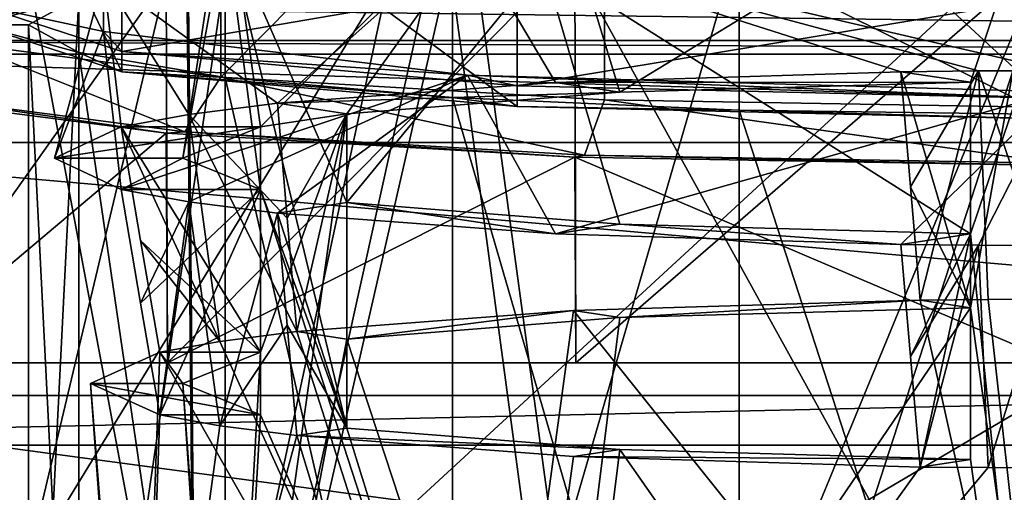
# Model space of a CAD drawing. Units: millimetres. Extents: x -25 to 37, y -251 to 304.
# Drawn here: x -10 to -1, y 257 to 261 of the extents above; entities that cross this region are included whole.
import ezdxf

# ---------------------------------------------------------------- set-up
doc = ezdxf.new("R2010")
doc.units = ezdxf.units.MM
doc.header["$LTSCALE"] = 41.718519
for name, color, linetype in [('120', 7, 'CONTINUOUS'), ('123', 7, 'CONTINUOUS'), ('124', 7, 'CONTINUOUS'), ('125', 7, 'CONTINUOUS'), ('2198', 7, 'CONTINUOUS'), ('2200', 7, 'CONTINUOUS'), ('2202', 7, 'CONTINUOUS'), ('2228', 7, 'CONTINUOUS'), ('2230', 7, 'CONTINUOUS'), ('2233', 7, 'CONTINUOUS'), ('2261', 7, 'CONTINUOUS'), ('2269', 7, 'CONTINUOUS'), ('2367', 7, 'CONTINUOUS'), ('2369', 7, 'CONTINUOUS'), ('2370', 7, 'CONTINUOUS'), ('2371', 7, 'CONTINUOUS'), ('688', 7, 'CONTINUOUS'), ('690', 7, 'CONTINUOUS'), ('692', 7, 'CONTINUOUS'), ('693', 7, 'CONTINUOUS'), ('694', 7, 'CONTINUOUS'), ('695', 7, 'CONTINUOUS'), ('696', 7, 'CONTINUOUS'), ('697', 7, 'CONTINUOUS'), ('698', 7, 'CONTINUOUS'), ('699', 7, 'CONTINUOUS'), ('700', 7, 'CONTINUOUS'), ('701', 7, 'CONTINUOUS'), ('702', 7, 'CONTINUOUS'), ('703', 7, 'CONTINUOUS'), ('704', 7, 'CONTINUOUS'), ('705', 7, 'CONTINUOUS'), ('706', 7, 'CONTINUOUS'), ('707', 7, 'CONTINUOUS')]:
    doc.layers.add(name, color=color, linetype=linetype)

msp = doc.modelspace()

# ---------------------------------------------------------------- linework, layer by layer
at = {"layer": '120', "color": 7, "linetype": 'CONTINUOUS', "true_color": 0xaaaaaa}
for points in [[(-9.0933, 261.7431, 206.3988), (-9.5106, 261.5548, 204.247), (-10.5, 261.2855, 201.1688), (-9.0933, 261.7431, 206.3988)], [(-9.5106, 261.5548, 204.247), (-10, 261.2855, 201.1688), (-10.5, 261.2855, 201.1688), (-9.5106, 261.5548, 204.247)], [(-10, 261.2855, 201.1688), (-9.5106, 261.0162, 198.0906), (-10.5, 261.2855, 201.1688), (-10, 261.2855, 201.1688)], [(-10.5, 261.2855, 201.1688), (-9.5106, 261.0162, 198.0906), (-9.0933, 260.828, 195.9388), (-10.5, 261.2855, 201.1688)], [(-9.5106, 261.0162, 198.0906), (-8.0901, 260.7732, 195.3132), (-9.0933, 260.828, 195.9388), (-9.5106, 261.0162, 198.0906)], [(-8.0901, 260.7732, 195.3132), (-5.8777, 260.5804, 193.1094), (-9.0933, 260.828, 195.9388), (-8.0901, 260.7732, 195.3132)], [(-9.0933, 260.828, 195.9388), (-5.8777, 260.5804, 193.1094), (-5.25, 260.493, 192.1102), (-9.0933, 260.828, 195.9388)], [(-5.8777, 260.5804, 193.1094), (-3.0904, 260.4566, 191.6945), (-5.25, 260.493, 192.1102), (-5.8777, 260.5804, 193.1094)], [(-3.0904, 260.4566, 191.6945), (0, 260.3704, 190.7088), (-5.25, 260.493, 192.1102), (-3.0904, 260.4566, 191.6945)], [(0, 260.414, 191.2069), (0, 260.3704, 190.7088), (-3.0904, 260.4566, 191.6945), (0, 260.414, 191.2069)]]:
    msp.add_3dface(points, dxfattribs=at)
at = {"layer": '123', "color": 7, "linetype": 'CONTINUOUS', "true_color": 0xaaaaaa}
for points in [[(0, 253.3657, 213.9075), (0, 264.3238, 212.9488), (-5.9704, 264.1852, 211.3642), (0, 253.3657, 213.9075)], [(-5.9704, 264.1852, 211.3642), (-8.4677, 264.019, 209.465), (-8.3687, 253.0694, 210.5208), (-5.9704, 264.1852, 211.3642)], [(-4.491, 253.2897, 213.0388), (-5.9704, 264.1852, 211.3642), (-8.3687, 253.0694, 210.5208), (-4.491, 253.2897, 213.0388)], [(0, 253.3657, 213.9075), (-5.9704, 264.1852, 211.3642), (-4.491, 253.2897, 213.0388), (0, 253.3657, 213.9075)], [(-8.4677, 264.019, 209.465), (-10.3838, 263.8021, 206.9863), (-8.3687, 253.0694, 210.5208), (-8.4677, 264.019, 209.465)], [(-10.3838, 263.8021, 206.9863), (-11, 255.2283, 206.5129), (-8.3687, 253.0694, 210.5208), (-10.3838, 263.8021, 206.9863)], [(-8.4681, 262.5369, 192.5245), (-11, 251.9018, 197.1756), (-10.3841, 262.7538, 195.0032), (-8.4681, 262.5369, 192.5245)], [(-8.3687, 251.5702, 193.3856), (-11, 251.9018, 197.1756), (-8.4681, 262.5369, 192.5245), (-8.3687, 251.5702, 193.3856)], [(-5.971, 262.3707, 190.6251), (-8.3687, 251.5702, 193.3856), (-8.4681, 262.5369, 192.5245), (-5.971, 262.3707, 190.6251)], [(-4.491, 251.3499, 190.8676), (-8.3687, 251.5702, 193.3856), (-5.971, 262.3707, 190.6251), (-4.491, 251.3499, 190.8676)], [(0, 262.2321, 189.0402), (-4.491, 251.3499, 190.8676), (-5.971, 262.3707, 190.6251), (0, 262.2321, 189.0402)], [(0, 262.2321, 189.0402), (0, 251.2739, 189.9989), (-4.491, 251.3499, 190.8676), (0, 262.2321, 189.0402)]]:
    msp.add_3dface(points, dxfattribs=at)
at = {"layer": '124', "color": 7, "linetype": 'CONTINUOUS', "true_color": 0xaaaaaa}
for points in [[(-10.5, 263.776, 200.9509), (-9.0933, 264.2336, 206.1809), (-10.5, 261.2855, 201.1688), (-10.5, 263.776, 200.9509)], [(-9.0933, 264.2336, 206.1809), (-9.0933, 261.7431, 206.3988), (-10.5, 261.2855, 201.1688), (-9.0933, 264.2336, 206.1809)], [(-9.0933, 263.3185, 195.7209), (-10.5, 263.776, 200.9509), (-9.0933, 260.828, 195.9388), (-9.0933, 263.3185, 195.7209)], [(-10.5, 263.776, 200.9509), (-10.5, 261.2855, 201.1688), (-9.0933, 260.828, 195.9388), (-10.5, 263.776, 200.9509)], [(-5.25, 262.9835, 191.8923), (-9.0933, 263.3185, 195.7209), (-5.25, 260.493, 192.1102), (-5.25, 262.9835, 191.8923)], [(-9.0933, 263.3185, 195.7209), (-9.0933, 260.828, 195.9388), (-5.25, 260.493, 192.1102), (-9.0933, 263.3185, 195.7209)], [(0, 262.8609, 190.4909), (-5.25, 262.9835, 191.8923), (0, 260.3704, 190.7088), (0, 262.8609, 190.4909)], [(0, 260.3704, 190.7088), (-5.25, 262.9835, 191.8923), (-5.25, 260.493, 192.1102), (0, 260.3704, 190.7088)]]:
    msp.add_3dface(points, dxfattribs=at)
at = {"layer": '125', "color": 7, "linetype": 'CONTINUOUS', "true_color": 0xaaaaaa}
for points in [[(-5.8777, 261.9906, 209.2282), (-3.0904, 262.1144, 210.6431), (-5.8777, 252.5268, 210.0562), (-5.8777, 261.9906, 209.2282)], [(-3.0904, 262.1144, 210.6431), (-3.0904, 252.6506, 211.4711), (-5.8777, 252.5268, 210.0562), (-3.0904, 262.1144, 210.6431)], [(-3.0904, 262.1144, 210.6431), (0, 262.1571, 211.1308), (-3.0904, 252.6506, 211.4711), (-3.0904, 262.1144, 210.6431)], [(0, 262.1571, 211.1308), (0, 252.6932, 211.9587), (-3.0904, 252.6506, 211.4711), (0, 262.1571, 211.1308)], [(-8.0901, 261.7978, 207.0244), (-5.8777, 261.9906, 209.2282), (-8.0901, 252.334, 207.8524), (-8.0901, 261.7978, 207.0244)], [(-5.8777, 261.9906, 209.2282), (-5.8777, 252.5268, 210.0562), (-8.0901, 252.334, 207.8524), (-5.8777, 261.9906, 209.2282)], [(-9.5106, 261.5548, 204.247), (-8.0901, 261.7978, 207.0244), (-9.5106, 252.091, 205.075), (-9.5106, 261.5548, 204.247)], [(-8.0901, 261.7978, 207.0244), (-8.0901, 252.334, 207.8524), (-9.5106, 252.091, 205.075), (-8.0901, 261.7978, 207.0244)], [(-10, 261.2855, 201.1688), (-9.5106, 261.5548, 204.247), (-10, 251.8217, 201.9968), (-10, 261.2855, 201.1688)], [(-9.5106, 261.5548, 204.247), (-9.5106, 252.091, 205.075), (-10, 251.8217, 201.9968), (-9.5106, 261.5548, 204.247)], [(-9.5106, 261.0162, 198.0906), (-10, 261.2855, 201.1688), (-9.5106, 251.5524, 198.9186), (-9.5106, 261.0162, 198.0906)], [(-10, 261.2855, 201.1688), (-10, 251.8217, 201.9968), (-9.5106, 251.5524, 198.9186), (-10, 261.2855, 201.1688)], [(-8.0901, 260.7732, 195.3132), (-9.5106, 261.0162, 198.0906), (-8.0901, 251.3094, 196.1412), (-8.0901, 260.7732, 195.3132)], [(-9.5106, 261.0162, 198.0906), (-9.5106, 251.5524, 198.9186), (-8.0901, 251.3094, 196.1412), (-9.5106, 261.0162, 198.0906)], [(-5.8777, 260.5804, 193.1094), (-8.0901, 260.7732, 195.3132), (-5.8777, 251.1166, 193.9374), (-5.8777, 260.5804, 193.1094)], [(-8.0901, 260.7732, 195.3132), (-8.0901, 251.3094, 196.1412), (-5.8777, 251.1166, 193.9374), (-8.0901, 260.7732, 195.3132)], [(-3.0904, 260.4566, 191.6945), (-5.8777, 260.5804, 193.1094), (-3.0904, 250.9928, 192.5225), (-3.0904, 260.4566, 191.6945)], [(-5.8777, 260.5804, 193.1094), (-5.8777, 251.1166, 193.9374), (-3.0904, 250.9928, 192.5225), (-5.8777, 260.5804, 193.1094)], [(0, 260.414, 191.2069), (-3.0904, 260.4566, 191.6945), (0, 250.9501, 192.0348), (0, 260.414, 191.2069)], [(0, 250.9501, 192.0348), (-3.0904, 260.4566, 191.6945), (-3.0904, 250.9928, 192.5225), (0, 250.9501, 192.0348)]]:
    msp.add_3dface(points, dxfattribs=at)
at = {"layer": '2198', "color": 7, "linetype": 'CONTINUOUS', "true_color": 0xaaaaaa}
for points in [[(-14, 249.5, -15.25), (14, 249.5, -15.25), (14, 266, -15.25), (-14, 249.5, -15.25)], [(-14, 266, -15.25), (-14, 249.5, -15.25), (-3.914, 266, -15.25), (-14, 266, -15.25)], [(-3.914, 266, -15.25), (-14, 249.5, -15.25), (3.914, 266, -15.25), (-3.914, 266, -15.25)], [(3.914, 266, -15.25), (-14, 249.5, -15.25), (14, 266, -15.25), (3.914, 266, -15.25)]]:
    msp.add_3dface(points, dxfattribs=at)
at = {"layer": '2200', "color": 7, "linetype": 'CONTINUOUS', "true_color": 0xaaaaaa}
for points in [[(-14, 261, 184.0399), (14, 261, 184.0399), (14, 261, 28.75), (-14, 261, 184.0399)], [(-14, 261, 28.75), (-14, 261, 184.0399), (14, 261, 28.75), (-14, 261, 28.75)]]:
    msp.add_3dface(points, dxfattribs=at)
at = {"layer": '2202', "color": 7, "linetype": 'CONTINUOUS', "true_color": 0xaaaaaa}
for points in [[(-14, 261, 28.75), (14, 261, 28.75), (14, 260.1436, 24.0182), (-14, 261, 28.75)], [(-14, 260.1436, 24.0182), (-14, 261, 28.75), (14, 260.1436, 24.0182), (-14, 260.1436, 24.0182)], [(-14, 257.683, 19.8868), (-14, 260.1436, 24.0182), (14, 257.683, 19.8868), (-14, 257.683, 19.8868)], [(14, 257.683, 19.8868), (-14, 260.1436, 24.0182), (14, 260.1436, 24.0182), (14, 257.683, 19.8868)], [(-14, 253.9305, 16.8799), (-14, 257.683, 19.8868), (14, 253.9305, 16.8799), (-14, 253.9305, 16.8799)], [(14, 253.9305, 16.8799), (-14, 257.683, 19.8868), (14, 257.683, 19.8868), (14, 253.9305, 16.8799)]]:
    msp.add_3dface(points, dxfattribs=at)
at = {"layer": '2228', "color": 7, "linetype": 'CONTINUOUS', "true_color": 0xaaaaaa}
for points in [[(-11.3163, 260.5782, 196.5254), (-8.6621, 260.2317, 192.5659), (-11.0871, 260.5866, 196.6221), (-11.3163, 260.5782, 196.5254)], [(-11.0871, 260.5866, 196.6221), (-8.6621, 260.2317, 192.5659), (-8.4826, 260.247, 192.74), (-11.0871, 260.5866, 196.6221)], [(-8.6621, 260.2317, 192.5659), (-4.6874, 260.0004, 189.9217), (-8.4826, 260.247, 192.74), (-8.6621, 260.2317, 192.5659)], [(-8.4826, 260.247, 192.74), (-4.6874, 260.0004, 189.9217), (-4.5926, 260.0205, 190.1517), (-8.4826, 260.247, 192.74)], [(-4.6874, 260.0004, 189.9217), (0, 259.919, 188.9916), (-4.5926, 260.0205, 190.1517), (-4.6874, 260.0004, 189.9217)], [(0, 259.919, 188.9916), (0, 259.9408, 189.2406), (-4.5926, 260.0205, 190.1517), (0, 259.919, 188.9916)]]:
    msp.add_3dface(points, dxfattribs=at)
at = {"layer": '2230', "color": 7, "linetype": 'CONTINUOUS', "true_color": 0xaaaaaa}
for points in [[(-4.6874, 261.973, 212.4682), (0, 262.0543, 213.3983), (-4.68, 258, 212.8194), (-4.6874, 261.973, 212.4682)], [(0, 262.0543, 213.3983), (0, 258, 213.753), (-4.68, 258, 212.8194), (0, 262.0543, 213.3983)], [(-8.6621, 261.7416, 209.8241), (-4.6874, 261.973, 212.4682), (-8.6498, 258, 210.1628), (-8.6621, 261.7416, 209.8241)], [(-8.6498, 258, 210.1628), (-4.6874, 261.973, 212.4682), (-4.68, 258, 212.8194), (-8.6498, 258, 210.1628)], [(-11.3163, 261.3952, 205.8645), (-8.6621, 261.7416, 209.8241), (-11.3145, 258, 206.1689), (-11.3163, 261.3952, 205.8645)], [(-11.3145, 258, 206.1689), (-8.6621, 261.7416, 209.8241), (-8.6498, 258, 210.1628), (-11.3145, 258, 206.1689)], [(-8.6621, 260.2317, 192.5659), (-11.3163, 260.5782, 196.5254), (-11.3145, 258, 196.7435), (-8.6621, 260.2317, 192.5659)], [(-8.6498, 258, 192.7497), (-8.6621, 260.2317, 192.5659), (-11.3145, 258, 196.7435), (-8.6498, 258, 192.7497)], [(-4.6874, 260.0004, 189.9217), (-8.6621, 260.2317, 192.5659), (-8.6498, 258, 192.7497), (-4.6874, 260.0004, 189.9217)], [(-4.68, 258, 190.0931), (-4.6874, 260.0004, 189.9217), (-8.6498, 258, 192.7497), (-4.68, 258, 190.0931)], [(0, 259.919, 188.9916), (-4.6874, 260.0004, 189.9217), (0, 258, 189.1595), (0, 259.919, 188.9916)], [(0, 258, 189.1595), (-4.6874, 260.0004, 189.9217), (-4.68, 258, 190.0931), (0, 258, 189.1595)]]:
    msp.add_3dface(points, dxfattribs=at)
at = {"layer": '2233', "color": 7, "linetype": 'CONTINUOUS', "true_color": 0xaaaaaa}
for points in [[(-8.1317, 264.7608, 192.702), (-10.6235, 265.086, 196.4191), (-10.6245, 261.1012, 196.767), (-8.1317, 264.7608, 192.702)], [(-8.1313, 260.776, 193.0501), (-8.1317, 264.7608, 192.702), (-10.6245, 261.1012, 196.767), (-8.1313, 260.776, 193.0501)], [(-4.4004, 264.5437, 190.2197), (-8.1317, 264.7608, 192.702), (-8.1313, 260.776, 193.0501), (-4.4004, 264.5437, 190.2197)], [(-4.4001, 260.5588, 190.5669), (-4.4004, 264.5437, 190.2197), (-8.1313, 260.776, 193.0501), (-4.4001, 260.5588, 190.5669)], [(0, 264.4673, 189.3465), (-4.4004, 264.5437, 190.2197), (0, 260.4825, 189.6951), (0, 264.4673, 189.3465)], [(0, 260.4825, 189.6951), (-4.4004, 264.5437, 190.2197), (-4.4001, 260.5588, 190.5669), (0, 260.4825, 189.6951)]]:
    msp.add_3dface(points, dxfattribs=at)
at = {"layer": '2261', "color": 7, "linetype": 'CONTINUOUS', "true_color": 0xaaaaaa}
for points in [[(-11.0871, 260.5866, 196.6221), (-8.4826, 260.247, 192.74), (-10.6245, 261.1012, 196.767), (-11.0871, 260.5866, 196.6221)], [(-8.4826, 260.247, 192.74), (-8.1313, 260.776, 193.0501), (-10.6245, 261.1012, 196.767), (-8.4826, 260.247, 192.74)], [(-8.4826, 260.247, 192.74), (-4.5926, 260.0205, 190.1517), (-8.1313, 260.776, 193.0501), (-8.4826, 260.247, 192.74)], [(-4.5926, 260.0205, 190.1517), (-4.4001, 260.5588, 190.5669), (-8.1313, 260.776, 193.0501), (-4.5926, 260.0205, 190.1517)], [(-4.5926, 260.0205, 190.1517), (0, 259.9408, 189.2406), (-4.4001, 260.5588, 190.5669), (-4.5926, 260.0205, 190.1517)], [(0, 259.9408, 189.2406), (0, 260.4825, 189.6951), (-4.4001, 260.5588, 190.5669), (0, 259.9408, 189.2406)]]:
    msp.add_3dface(points, dxfattribs=at)
at = {"layer": '2269', "color": 7, "linetype": 'CONTINUOUS', "true_color": 0xaaaaaa}
for points in [[(-14, 261.5, 184.906), (14, 261.5, 184.906), (14, 261.134, 184.5399), (-14, 261.5, 184.906)], [(-14, 261.134, 184.5399), (-14, 261.5, 184.906), (14, 261.134, 184.5399), (-14, 261.134, 184.5399)], [(14, 261, 184.0399), (-14, 261, 184.0399), (-14, 261.134, 184.5399), (14, 261, 184.0399)], [(14, 261, 184.0399), (-14, 261.134, 184.5399), (14, 261.134, 184.5399), (14, 261, 184.0399)]]:
    msp.add_3dface(points, dxfattribs=at)
at = {"layer": '2367', "color": 7, "linetype": 'CONTINUOUS', "true_color": 0xaaaaaa}
for points in [[(18, 275, 218.5), (-18, 275, 218.5), (18, 258, 218.5), (18, 275, 218.5)], [(-18, 275, 218.5), (-18, 258, 218.5), (18, 258, 218.5), (-18, 275, 218.5)]]:
    msp.add_3dface(points, dxfattribs=at)
at = {"layer": '2369', "color": 7, "linetype": 'CONTINUOUS', "true_color": 0xaaaaaa}
for points in [[(-18, 258, 28.75), (-18, 257.1997, 24.7302), (18, 258, 28.75), (-18, 258, 28.75)], [(-18, 257.1997, 24.7302), (18, 257.1997, 24.7302), (18, 258, 28.75), (-18, 257.1997, 24.7302)], [(-18, 257.1997, 24.7302), (-18, 254.9242, 21.3258), (18, 257.1997, 24.7302), (-18, 257.1997, 24.7302)], [(-18, 254.9242, 21.3258), (18, 254.9242, 21.3258), (18, 257.1997, 24.7302), (-18, 254.9242, 21.3258)]]:
    msp.add_3dface(points, dxfattribs=at)
at = {"layer": '2370', "color": 7, "linetype": 'CONTINUOUS', "true_color": 0xaaaaaa}
for points in [[(-18, 258, 28.75), (18, 258, 28.75), (18, 258, 218.5), (-18, 258, 28.75)], [(11.3145, 258, 196.7436), (8.6498, 258, 192.7497), (-18, 258, 28.75), (11.3145, 258, 196.7436)], [(11.3145, 258, 196.7436), (-18, 258, 28.75), (18, 258, 218.5), (11.3145, 258, 196.7436)], [(8.6498, 258, 192.7497), (4.68, 258, 190.0931), (-18, 258, 28.75), (8.6498, 258, 192.7497)], [(4.68, 258, 190.0931), (0, 258, 189.1595), (-18, 258, 28.75), (4.68, 258, 190.0931)], [(0, 258, 189.1595), (-4.68, 258, 190.0931), (-18, 258, 28.75), (0, 258, 189.1595)], [(-4.68, 258, 190.0931), (-8.6498, 258, 192.7497), (-18, 258, 28.75), (-4.68, 258, 190.0931)], [(-8.6498, 258, 192.7497), (-11.3145, 258, 196.7435), (-18, 258, 28.75), (-8.6498, 258, 192.7497)], [(-11.3145, 258, 206.1689), (-8.6498, 258, 210.1628), (-18, 258, 218.5), (-11.3145, 258, 206.1689)], [(-8.6498, 258, 210.1628), (-4.68, 258, 212.8194), (-18, 258, 218.5), (-8.6498, 258, 210.1628)], [(-18, 258, 218.5), (-4.68, 258, 212.8194), (18, 258, 218.5), (-18, 258, 218.5)], [(-4.68, 258, 212.8194), (0, 258, 213.753), (18, 258, 218.5), (-4.68, 258, 212.8194)]]:
    msp.add_3dface(points, dxfattribs=at)
at = {"layer": '2371', "color": 7, "linetype": 'CONTINUOUS', "true_color": 0xaaaaaa}
for points in [[(18, 1.5, -17.75), (-18, 275, -17.75), (18, 275, -17.75), (18, 1.5, -17.75)], [(-18, 275, -17.75), (18, 1.5, -17.75), (1.456, 34.1736, -17.75), (-18, 275, -17.75)], [(-18, 1.5, -17.75), (-18, 275, -17.75), (-2.6323, 25.0266, -17.75), (-18, 1.5, -17.75)], [(0, 35.393, -17.75), (-18, 275, -17.75), (0.8016, 35.0429, -17.75), (0, 35.393, -17.75)], [(-18, 275, -17.75), (0, 35.393, -17.75), (-0.8016, 35.0428, -17.75), (-18, 275, -17.75)], [(-18, 275, -17.75), (1.456, 34.1736, -17.75), (0.8016, 35.0429, -17.75), (-18, 275, -17.75)], [(-18, 275, -17.75), (-0.8016, 35.0428, -17.75), (-1.4563, 34.1731, -17.75), (-18, 275, -17.75)], [(-18, 275, -17.75), (-1.4563, 34.1731, -17.75), (-1.9686, 32.9672, -17.75), (-18, 275, -17.75)], [(-18, 275, -17.75), (-1.9686, 32.9672, -17.75), (-2.3688, 31.4368, -17.75), (-18, 275, -17.75)], [(-18, 275, -17.75), (-2.3688, 31.4368, -17.75), (-2.6488, 29.5104, -17.75), (-18, 275, -17.75)], [(-18, 275, -17.75), (-2.6488, 29.5104, -17.75), (-2.7493, 27.1701, -17.75), (-18, 275, -17.75)], [(-18, 275, -17.75), (-2.7493, 27.1701, -17.75), (-2.6323, 25.0266, -17.75), (-18, 275, -17.75)]]:
    msp.add_3dface(points, dxfattribs=at)
at = {"layer": '688', "linetype": 'CONTINUOUS'}
for points in [[(-1.519, 260.8299, 210.8764), (-1.4244, 259.7114, 210.8098), (-0.7618, 260.8377, 210.9653), (-1.519, 260.8299, 210.8764)], [(-1.331, 258.6099, 210.7437), (-0.7618, 260.8377, 210.9653), (-1.4244, 259.7114, 210.8098), (-1.331, 258.6099, 210.7437)], [(-1.331, 258.6099, 210.7437), (-0.6672, 258.6161, 210.8145), (-0.7618, 260.8377, 210.9653), (-1.331, 258.6099, 210.7437)], [(-0.7618, 260.8377, 210.9653), (0, 258.6181, 210.8381), (0, 260.8403, 210.995), (-0.7618, 260.8377, 210.9653)], [(-0.6672, 258.6161, 210.8145), (0, 258.6181, 210.8381), (-0.7618, 260.8377, 210.9653), (-0.6672, 258.6161, 210.8145)], [(-7.4866, 259.4064, 207.3231), (-7.5812, 260.5248, 207.3897), (-8.4437, 260.4154, 206.1386), (-7.4866, 259.4064, 207.3231)], [(-9.1001, 260.2955, 204.7688), (-8.1406, 258.2085, 206.156), (-8.4437, 260.4154, 206.1386), (-9.1001, 260.2955, 204.7688)], [(-7.3931, 258.3048, 207.2571), (-7.4866, 259.4064, 207.3231), (-8.4437, 260.4154, 206.1386), (-7.3931, 258.3048, 207.2571)], [(-8.1406, 258.2085, 206.156), (-7.3931, 258.3048, 207.2571), (-8.4437, 260.4154, 206.1386), (-8.1406, 258.2085, 206.156)], [(-9.1001, 260.2955, 204.7688), (-8.9109, 259.1913, 204.8654), (-8.1406, 258.2085, 206.156), (-9.1001, 260.2955, 204.7688)], [(-8.9109, 258.5812, 197.892), (-9.1001, 259.6854, 197.7954), (-8.4437, 259.5656, 196.4257), (-8.9109, 258.5812, 197.892)], [(-8.7241, 257.4938, 197.9872), (-8.9109, 258.5812, 197.892), (-8.4437, 259.5656, 196.4257), (-8.7241, 257.4938, 197.9872)], [(-8.1406, 257.3892, 196.7917), (-8.7241, 257.4938, 197.9872), (-8.4437, 259.5656, 196.4257), (-8.1406, 257.3892, 196.7917)], [(-7.5812, 259.4561, 195.1745), (-8.1406, 257.3892, 196.7917), (-8.4437, 259.5656, 196.4257), (-7.5812, 259.4561, 195.1745)], [(-7.5812, 259.4561, 195.1745), (-7.4866, 258.3662, 195.4343), (-8.1406, 257.3892, 196.7917), (-7.5812, 259.4561, 195.1745)], [(-8.7241, 258.1039, 204.9605), (-8.1406, 258.2085, 206.156), (-8.9109, 259.1913, 204.8654), (-8.7241, 258.1039, 204.9605)], [(-1.519, 259.1511, 191.6878), (-0.7618, 259.1433, 191.5989), (-1.4244, 258.0612, 191.9476), (-1.519, 259.1511, 191.6878)], [(-1.4244, 258.0612, 191.9476), (-0.7618, 259.1433, 191.5989), (-1.331, 256.9878, 192.204), (-1.4244, 258.0612, 191.9476)], [(-1.331, 256.9878, 192.204), (-0.7618, 259.1433, 191.5989), (-0.6672, 256.9817, 192.1332), (-1.331, 256.9878, 192.204)], [(-0.7618, 259.1433, 191.5989), (0, 259.1407, 191.5692), (-0.6672, 256.9817, 192.1332), (-0.7618, 259.1433, 191.5989)], [(0, 259.1407, 191.5692), (0, 256.9796, 192.1096), (-0.6672, 256.9817, 192.1332), (0, 259.1407, 191.5692)], [(-7.3931, 257.2929, 195.6906), (-8.1406, 257.3892, 196.7917), (-7.4866, 258.3662, 195.4343), (-7.3931, 257.2929, 195.6906)]]:
    msp.add_3dface(points, dxfattribs=at)
at = {"layer": '690', "color": 7, "linetype": 'CONTINUOUS', "true_color": 0x646464}
for points in [[(-9.2727, 261.7474, 204.153), (-10.5, 261.4848, 201.1514), (-9.2727, 261.2222, 198.1497), (-9.2727, 261.7474, 204.153)], [(-10.5, 261.4848, 201.1514), (-9.0933, 261.0272, 195.9215), (-9.2727, 261.2222, 198.1497), (-10.5, 261.4848, 201.1514)], [(-9.2727, 261.2222, 198.1497), (-9.0933, 261.0272, 195.9215), (-5.731, 260.7973, 193.2936), (-9.2727, 261.2222, 198.1497)], [(-9.0933, 261.0272, 195.9215), (-5.2502, 260.6923, 192.0928), (-5.731, 260.7973, 193.2936), (-9.0933, 261.0272, 195.9215)], [(0, 260.5696, 190.6913), (0, 260.635, 191.4385), (-5.731, 260.7973, 193.2936), (0, 260.5696, 190.6913)], [(-5.2502, 260.6923, 192.0928), (0, 260.5696, 190.6913), (-5.731, 260.7973, 193.2936), (-5.2502, 260.6923, 192.0928)]]:
    msp.add_3dface(points, dxfattribs=at)
at = {"layer": '692', "color": 7, "linetype": 'CONTINUOUS', "true_color": 0x646464}
for points in [[(-4.996, 263.0803, 207.9148), (0, 263.2218, 209.5319), (-4.25, 260.6321, 208.6153), (-4.996, 263.0803, 207.9148)], [(0, 263.2218, 209.5319), (-0.8419, 260.7277, 209.7081), (-4.25, 260.6321, 208.6153), (0, 263.2218, 209.5319)], [(0, 263.2218, 209.5319), (0, 252.5625, 210.4644), (-0.8419, 258.536, 209.8999), (0, 263.2218, 209.5319)], [(-0.8419, 260.7277, 209.7081), (0, 263.2218, 209.5319), (-0.8419, 258.536, 209.8999), (-0.8419, 260.7277, 209.7081)], [(-8.0839, 262.7099, 203.681), (-4.996, 263.0803, 207.9148), (-7.746, 260.2955, 204.7688), (-8.0839, 262.7099, 203.681)], [(-7.746, 260.2955, 204.7688), (-4.996, 263.0803, 207.9148), (-6.9041, 260.4226, 206.2214), (-7.746, 260.2955, 204.7688)], [(-6.9041, 260.4226, 206.2214), (-4.996, 263.0803, 207.9148), (-4.25, 260.6321, 208.6153), (-6.9041, 260.4226, 206.2214)], [(-8.0839, 262.252, 198.4475), (-8.0839, 262.7099, 203.681), (-8.5, 259.9905, 201.2821), (-8.0839, 262.252, 198.4475)], [(-8.0839, 262.7099, 203.681), (-7.746, 260.2955, 204.7688), (-8.5, 259.9905, 201.2821), (-8.0839, 262.7099, 203.681)], [(-7.746, 259.6854, 197.7954), (-8.0839, 262.252, 198.4475), (-8.5, 259.9905, 201.2821), (-7.746, 259.6854, 197.7954)], [(-4.996, 261.8816, 194.2136), (-8.0839, 262.252, 198.4475), (-6.9041, 259.5584, 196.3428), (-4.996, 261.8816, 194.2136)], [(-6.9041, 259.5584, 196.3428), (-8.0839, 262.252, 198.4475), (-6.9041, 257.3667, 196.5345), (-6.9041, 259.5584, 196.3428)], [(-6.9041, 257.3667, 196.5345), (-8.0839, 262.252, 198.4475), (-7.746, 259.6854, 197.7954), (-6.9041, 257.3667, 196.5345)], [(-4.996, 261.8816, 194.2136), (-6.9041, 259.5584, 196.3428), (-4.25, 259.3489, 193.9489), (-4.996, 261.8816, 194.2136)], [(0, 261.7401, 192.5966), (-4.996, 261.8816, 194.2136), (-0.8419, 259.2533, 192.8561), (0, 261.7401, 192.5966)], [(-0.8419, 259.2533, 192.8561), (-4.996, 261.8816, 194.2136), (-4.25, 259.3489, 193.9489), (-0.8419, 259.2533, 192.8561)], [(0, 251.0809, 193.5291), (0, 261.7401, 192.5966), (-0.8419, 259.2533, 192.8561), (0, 251.0809, 193.5291)], [(-8.0839, 252.0506, 204.6135), (-7.746, 258.1039, 204.9605), (-6.9041, 260.4226, 206.2214), (-8.0839, 252.0506, 204.6135)], [(-6.9041, 258.231, 206.4132), (-8.0839, 252.0506, 204.6135), (-6.9041, 260.4226, 206.2214), (-6.9041, 258.231, 206.4132)], [(-7.746, 258.1039, 204.9605), (-7.746, 260.2955, 204.7688), (-6.9041, 260.4226, 206.2214), (-7.746, 258.1039, 204.9605)], [(-4.996, 251.2223, 195.1462), (-6.9041, 257.3667, 196.5345), (-7.746, 259.6854, 197.7954), (-4.996, 251.2223, 195.1462)], [(-7.746, 257.4938, 197.9872), (-4.996, 251.2223, 195.1462), (-7.746, 259.6854, 197.7954), (-7.746, 257.4938, 197.9872)], [(-0.8419, 257.0617, 193.0478), (0, 251.0809, 193.5291), (-0.8419, 259.2533, 192.8561), (-0.8419, 257.0617, 193.0478)], [(0, 252.5625, 210.4644), (-4.996, 252.421, 208.8474), (-0.8419, 258.536, 209.8999), (0, 252.5625, 210.4644)], [(-0.8419, 258.536, 209.8999), (-4.996, 252.421, 208.8474), (-4.25, 258.4404, 208.807), (-0.8419, 258.536, 209.8999)], [(-4.25, 258.4404, 208.807), (-4.996, 252.421, 208.8474), (-6.9041, 258.231, 206.4132), (-4.25, 258.4404, 208.807)], [(-4.996, 252.421, 208.8474), (-8.0839, 252.0506, 204.6135), (-6.9041, 258.231, 206.4132), (-4.996, 252.421, 208.8474)], [(-7.746, 258.1039, 204.9605), (-8.0839, 252.0506, 204.6135), (-8.5, 257.7989, 201.4739), (-7.746, 258.1039, 204.9605)], [(-8.0839, 252.0506, 204.6135), (-8.0839, 251.5928, 199.38), (-8.5, 257.7989, 201.4739), (-8.0839, 252.0506, 204.6135)], [(-8.5, 257.7989, 201.4739), (-8.0839, 251.5928, 199.38), (-7.746, 257.4938, 197.9872), (-8.5, 257.7989, 201.4739)], [(-8.0839, 251.5928, 199.38), (-4.996, 251.2223, 195.1462), (-7.746, 257.4938, 197.9872), (-8.0839, 251.5928, 199.38)], [(-6.9041, 257.3667, 196.5345), (-4.996, 251.2223, 195.1462), (-4.25, 257.1573, 194.1407), (-6.9041, 257.3667, 196.5345)], [(-4.996, 251.2223, 195.1462), (0, 251.0809, 193.5291), (-4.25, 257.1573, 194.1407), (-4.996, 251.2223, 195.1462)], [(-4.25, 257.1573, 194.1407), (0, 251.0809, 193.5291), (-0.8419, 257.0617, 193.0478), (-4.25, 257.1573, 194.1407)]]:
    msp.add_3dface(points, dxfattribs=at)
at = {"layer": '693', "linetype": 'CONTINUOUS'}
for points in [[(0, 252.641, 211.361), (-1.331, 258.6099, 210.7437), (-4.7, 258.5084, 209.5835), (0, 252.641, 211.361)], [(0, 252.641, 211.361), (-0.6672, 258.6161, 210.8145), (-1.331, 258.6099, 210.7437), (0, 252.641, 211.361)], [(0, 252.641, 211.361), (0, 258.6181, 210.8381), (-0.6672, 258.6161, 210.8145), (0, 252.641, 211.361)], [(-7.3931, 258.3048, 207.2571), (-5.5252, 252.4845, 209.5725), (-4.7, 258.5084, 209.5835), (-7.3931, 258.3048, 207.2571)], [(-5.5252, 252.4845, 209.5725), (0, 252.641, 211.361), (-4.7, 258.5084, 209.5835), (-5.5252, 252.4845, 209.5725)], [(-5.5252, 252.4845, 209.5725), (-7.3931, 258.3048, 207.2571), (-8.1406, 258.2085, 206.156), (-5.5252, 252.4845, 209.5725)], [(-5.5252, 252.4845, 209.5725), (-8.1406, 258.2085, 206.156), (-8.7241, 258.1039, 204.9605), (-5.5252, 252.4845, 209.5725)], [(-8.9399, 252.0749, 204.8907), (-8.7241, 258.1039, 204.9605), (-9.4, 257.7989, 201.4739), (-8.9399, 252.0749, 204.8907)], [(-8.9399, 252.0749, 204.8907), (-5.5252, 252.4845, 209.5725), (-8.7241, 258.1039, 204.9605), (-8.9399, 252.0749, 204.8907)], [(-8.9399, 251.5685, 199.1029), (-8.9399, 252.0749, 204.8907), (-9.4, 257.7989, 201.4739), (-8.9399, 251.5685, 199.1029)], [(-8.7241, 257.4938, 197.9872), (-8.9399, 251.5685, 199.1029), (-9.4, 257.7989, 201.4739), (-8.7241, 257.4938, 197.9872)], [(-8.9399, 251.5685, 199.1029), (-8.7241, 257.4938, 197.9872), (-8.1406, 257.3892, 196.7917), (-8.9399, 251.5685, 199.1029)], [(-8.9399, 251.5685, 199.1029), (-8.1406, 257.3892, 196.7917), (-7.3931, 257.2929, 195.6906), (-8.9399, 251.5685, 199.1029)], [(-5.5252, 251.1589, 194.4211), (-8.9399, 251.5685, 199.1029), (-7.3931, 257.2929, 195.6906), (-5.5252, 251.1589, 194.4211)], [(-5.5252, 251.1589, 194.4211), (-7.3931, 257.2929, 195.6906), (-4.7, 257.0894, 193.3642), (-5.5252, 251.1589, 194.4211)], [(-1.331, 256.9878, 192.204), (-5.5252, 251.1589, 194.4211), (-4.7, 257.0894, 193.3642), (-1.331, 256.9878, 192.204)], [(-5.5252, 251.1589, 194.4211), (-1.331, 256.9878, 192.204), (-0.6672, 256.9817, 192.1332), (-5.5252, 251.1589, 194.4211)], [(0, 256.9796, 192.1096), (-5.5252, 251.1589, 194.4211), (-0.6672, 256.9817, 192.1332), (0, 256.9796, 192.1096)], [(0, 251.0024, 192.6326), (-5.5252, 251.1589, 194.4211), (0, 256.9796, 192.1096), (0, 251.0024, 192.6326)]]:
    msp.add_3dface(points, dxfattribs=at)
at = {"layer": '694', "linetype": 'CONTINUOUS'}
for points in [[(0, 260.8403, 210.995), (0, 262.3345, 210.8643), (-5.731, 262.1722, 209.0092), (0, 260.8403, 210.995)], [(-7.5812, 260.5248, 207.3897), (-5.731, 262.1722, 209.0092), (-9.2727, 261.7474, 204.153), (-7.5812, 260.5248, 207.3897)], [(-5.731, 262.1722, 209.0092), (-7.5812, 260.5248, 207.3897), (-4.875, 260.7264, 209.6937), (-5.731, 262.1722, 209.0092)], [(-1.519, 260.8299, 210.8764), (-0.7618, 260.8377, 210.9653), (-5.731, 262.1722, 209.0092), (-1.519, 260.8299, 210.8764)], [(-1.519, 260.8299, 210.8764), (-5.731, 262.1722, 209.0092), (-4.875, 260.7264, 209.6937), (-1.519, 260.8299, 210.8764)], [(-0.7618, 260.8377, 210.9653), (0, 260.8403, 210.995), (-5.731, 262.1722, 209.0092), (-0.7618, 260.8377, 210.9653)], [(-9.1001, 260.2955, 204.7688), (-9.2727, 261.7474, 204.153), (-9.75, 259.9905, 201.2821), (-9.1001, 260.2955, 204.7688)], [(-9.2727, 261.7474, 204.153), (-9.2727, 261.2222, 198.1497), (-9.75, 259.9905, 201.2821), (-9.2727, 261.7474, 204.153)], [(-8.4437, 260.4154, 206.1386), (-7.5812, 260.5248, 207.3897), (-9.2727, 261.7474, 204.153), (-8.4437, 260.4154, 206.1386)], [(-9.1001, 260.2955, 204.7688), (-8.4437, 260.4154, 206.1386), (-9.2727, 261.7474, 204.153), (-9.1001, 260.2955, 204.7688)], [(-9.2727, 261.2222, 198.1497), (-9.1001, 259.6854, 197.7954), (-9.75, 259.9905, 201.2821), (-9.2727, 261.2222, 198.1497)], [(-9.1001, 259.6854, 197.7954), (-9.2727, 261.2222, 198.1497), (-5.731, 260.7973, 193.2936), (-9.1001, 259.6854, 197.7954)], [(-8.4437, 259.5656, 196.4257), (-9.1001, 259.6854, 197.7954), (-5.731, 260.7973, 193.2936), (-8.4437, 259.5656, 196.4257)], [(-7.5812, 259.4561, 195.1745), (-8.4437, 259.5656, 196.4257), (-5.731, 260.7973, 193.2936), (-7.5812, 259.4561, 195.1745)], [(-7.5812, 259.4561, 195.1745), (-5.731, 260.7973, 193.2936), (-4.875, 259.2546, 192.8705), (-7.5812, 259.4561, 195.1745)], [(-5.731, 260.7973, 193.2936), (0, 260.635, 191.4385), (-4.875, 259.2546, 192.8705), (-5.731, 260.7973, 193.2936)], [(0, 260.635, 191.4385), (-1.519, 259.1511, 191.6878), (-4.875, 259.2546, 192.8705), (0, 260.635, 191.4385)], [(-0.7618, 259.1433, 191.5989), (-1.519, 259.1511, 191.6878), (0, 260.635, 191.4385), (-0.7618, 259.1433, 191.5989)], [(0, 259.1407, 191.5692), (-0.7618, 259.1433, 191.5989), (0, 260.635, 191.4385), (0, 259.1407, 191.5692)]]:
    msp.add_3dface(points, dxfattribs=at)
at = {"layer": '695', "linetype": 'CONTINUOUS'}
for points in [[(-9.0933, 262.0234, 195.8344), (-9.0933, 261.0272, 195.9215), (-10.5, 261.4848, 201.1514), (-9.0933, 262.0234, 195.8344)], [(-9.0933, 262.0234, 195.8344), (-5.2502, 261.6885, 192.0057), (-9.0933, 261.0272, 195.9215), (-9.0933, 262.0234, 195.8344)], [(-5.2502, 261.6885, 192.0057), (-5.2502, 260.6923, 192.0928), (-9.0933, 261.0272, 195.9215), (-5.2502, 261.6885, 192.0057)], [(-5.2502, 261.6885, 192.0057), (0, 261.5658, 190.6042), (-5.2502, 260.6923, 192.0928), (-5.2502, 261.6885, 192.0057)], [(0, 261.5658, 190.6042), (0, 260.5696, 190.6913), (-5.2502, 260.6923, 192.0928), (0, 261.5658, 190.6042)]]:
    msp.add_3dface(points, dxfattribs=at)
at = {"layer": '696', "color": 7, "linetype": 'CONTINUOUS', "true_color": 0x646464}
for points in [[(-6.9041, 259.5584, 196.3428), (-7.5812, 259.4561, 195.1745), (-4.875, 259.2546, 192.8705), (-6.9041, 259.5584, 196.3428)], [(-4.25, 259.3489, 193.9489), (-6.9041, 259.5584, 196.3428), (-4.875, 259.2546, 192.8705), (-4.25, 259.3489, 193.9489)], [(-1.519, 259.1511, 191.6878), (-4.25, 259.3489, 193.9489), (-4.875, 259.2546, 192.8705), (-1.519, 259.1511, 191.6878)], [(-1.519, 259.1511, 191.6878), (-0.8419, 259.2533, 192.8561), (-4.25, 259.3489, 193.9489), (-1.519, 259.1511, 191.6878)]]:
    msp.add_3dface(points, dxfattribs=at)
at = {"layer": '697', "color": 7, "linetype": 'CONTINUOUS', "true_color": 0x646464}
for points in [[(-1.519, 259.1511, 191.6878), (-1.4244, 258.0612, 191.9476), (-0.8419, 259.2533, 192.8561), (-1.519, 259.1511, 191.6878)], [(-1.4244, 258.0612, 191.9476), (-1.331, 256.9878, 192.204), (-0.8419, 259.2533, 192.8561), (-1.4244, 258.0612, 191.9476)], [(-1.331, 256.9878, 192.204), (-0.8419, 257.0617, 193.0478), (-0.8419, 259.2533, 192.8561), (-1.331, 256.9878, 192.204)]]:
    msp.add_3dface(points, dxfattribs=at)
at = {"layer": '698', "color": 7, "linetype": 'CONTINUOUS', "true_color": 0x646464}
for points in [[(-7.3931, 257.2929, 195.6906), (-6.9041, 257.3667, 196.5345), (-4.25, 257.1573, 194.1407), (-7.3931, 257.2929, 195.6906)], [(-7.3931, 257.2929, 195.6906), (-4.25, 257.1573, 194.1407), (-4.7, 257.0894, 193.3642), (-7.3931, 257.2929, 195.6906)], [(-4.25, 257.1573, 194.1407), (-0.8419, 257.0617, 193.0478), (-4.7, 257.0894, 193.3642), (-4.25, 257.1573, 194.1407)], [(-0.8419, 257.0617, 193.0478), (-1.331, 256.9878, 192.204), (-4.7, 257.0894, 193.3642), (-0.8419, 257.0617, 193.0478)]]:
    msp.add_3dface(points, dxfattribs=at)
at = {"layer": '699', "color": 7, "linetype": 'CONTINUOUS', "true_color": 0x646464}
for points in [[(-7.5812, 259.4561, 195.1745), (-6.9041, 259.5584, 196.3428), (-6.9041, 257.3667, 196.5345), (-7.5812, 259.4561, 195.1745)], [(-7.4866, 258.3662, 195.4343), (-7.5812, 259.4561, 195.1745), (-6.9041, 257.3667, 196.5345), (-7.4866, 258.3662, 195.4343)], [(-7.3931, 257.2929, 195.6906), (-7.4866, 258.3662, 195.4343), (-6.9041, 257.3667, 196.5345), (-7.3931, 257.2929, 195.6906)]]:
    msp.add_3dface(points, dxfattribs=at)
at = {"layer": '700', "color": 7, "linetype": 'CONTINUOUS', "true_color": 0x646464}
for points in [[(-7.746, 260.2955, 204.7688), (-9.1001, 260.2955, 204.7688), (-9.75, 259.9905, 201.2821), (-7.746, 260.2955, 204.7688)], [(-8.5, 259.9905, 201.2821), (-7.746, 260.2955, 204.7688), (-9.75, 259.9905, 201.2821), (-8.5, 259.9905, 201.2821)], [(-9.1001, 259.6854, 197.7954), (-8.5, 259.9905, 201.2821), (-9.75, 259.9905, 201.2821), (-9.1001, 259.6854, 197.7954)], [(-9.1001, 259.6854, 197.7954), (-7.746, 259.6854, 197.7954), (-8.5, 259.9905, 201.2821), (-9.1001, 259.6854, 197.7954)]]:
    msp.add_3dface(points, dxfattribs=at)
at = {"layer": '701', "color": 7, "linetype": 'CONTINUOUS', "true_color": 0x646464}
for points in [[(-9.1001, 259.6854, 197.7954), (-8.9109, 258.5812, 197.892), (-7.746, 259.6854, 197.7954), (-9.1001, 259.6854, 197.7954)], [(-8.9109, 258.5812, 197.892), (-8.7241, 257.4938, 197.9872), (-7.746, 259.6854, 197.7954), (-8.9109, 258.5812, 197.892)], [(-8.7241, 257.4938, 197.9872), (-7.746, 257.4938, 197.9872), (-7.746, 259.6854, 197.7954), (-8.7241, 257.4938, 197.9872)]]:
    msp.add_3dface(points, dxfattribs=at)
at = {"layer": '702', "color": 7, "linetype": 'CONTINUOUS', "true_color": 0x646464}
for points in [[(-8.7241, 258.1039, 204.9605), (-8.5, 257.7989, 201.4739), (-9.4, 257.7989, 201.4739), (-8.7241, 258.1039, 204.9605)], [(-8.7241, 258.1039, 204.9605), (-7.746, 258.1039, 204.9605), (-8.5, 257.7989, 201.4739), (-8.7241, 258.1039, 204.9605)], [(-7.746, 257.4938, 197.9872), (-8.7241, 257.4938, 197.9872), (-9.4, 257.7989, 201.4739), (-7.746, 257.4938, 197.9872)], [(-8.5, 257.7989, 201.4739), (-7.746, 257.4938, 197.9872), (-9.4, 257.7989, 201.4739), (-8.5, 257.7989, 201.4739)]]:
    msp.add_3dface(points, dxfattribs=at)
at = {"layer": '703', "color": 7, "linetype": 'CONTINUOUS', "true_color": 0x646464}
for points in [[(-8.9109, 259.1913, 204.8654), (-9.1001, 260.2955, 204.7688), (-7.746, 258.1039, 204.9605), (-8.9109, 259.1913, 204.8654)], [(-9.1001, 260.2955, 204.7688), (-7.746, 260.2955, 204.7688), (-7.746, 258.1039, 204.9605), (-9.1001, 260.2955, 204.7688)], [(-8.7241, 258.1039, 204.9605), (-8.9109, 259.1913, 204.8654), (-7.746, 258.1039, 204.9605), (-8.7241, 258.1039, 204.9605)]]:
    msp.add_3dface(points, dxfattribs=at)
at = {"layer": '704', "color": 7, "linetype": 'CONTINUOUS', "true_color": 0x646464}
for points in [[(-0.8419, 260.7277, 209.7081), (-1.519, 260.8299, 210.8764), (-4.875, 260.7264, 209.6937), (-0.8419, 260.7277, 209.7081)], [(-7.5812, 260.5248, 207.3897), (-4.25, 260.6321, 208.6153), (-4.875, 260.7264, 209.6937), (-7.5812, 260.5248, 207.3897)], [(-4.25, 260.6321, 208.6153), (-0.8419, 260.7277, 209.7081), (-4.875, 260.7264, 209.6937), (-4.25, 260.6321, 208.6153)], [(-7.5812, 260.5248, 207.3897), (-6.9041, 260.4226, 206.2214), (-4.25, 260.6321, 208.6153), (-7.5812, 260.5248, 207.3897)]]:
    msp.add_3dface(points, dxfattribs=at)
at = {"layer": '705', "color": 7, "linetype": 'CONTINUOUS', "true_color": 0x646464}
for points in [[(-7.5812, 260.5248, 207.3897), (-7.4866, 259.4064, 207.3231), (-6.9041, 260.4226, 206.2214), (-7.5812, 260.5248, 207.3897)], [(-7.4866, 259.4064, 207.3231), (-7.3931, 258.3048, 207.2571), (-6.9041, 260.4226, 206.2214), (-7.4866, 259.4064, 207.3231)], [(-7.3931, 258.3048, 207.2571), (-6.9041, 258.231, 206.4132), (-6.9041, 260.4226, 206.2214), (-7.3931, 258.3048, 207.2571)]]:
    msp.add_3dface(points, dxfattribs=at)
at = {"layer": '706', "color": 7, "linetype": 'CONTINUOUS', "true_color": 0x646464}
for points in [[(-1.331, 258.6099, 210.7437), (-4.25, 258.4404, 208.807), (-4.7, 258.5084, 209.5835), (-1.331, 258.6099, 210.7437)], [(-1.331, 258.6099, 210.7437), (-0.8419, 258.536, 209.8999), (-4.25, 258.4404, 208.807), (-1.331, 258.6099, 210.7437)], [(-6.9041, 258.231, 206.4132), (-7.3931, 258.3048, 207.2571), (-4.7, 258.5084, 209.5835), (-6.9041, 258.231, 206.4132)], [(-4.25, 258.4404, 208.807), (-6.9041, 258.231, 206.4132), (-4.7, 258.5084, 209.5835), (-4.25, 258.4404, 208.807)]]:
    msp.add_3dface(points, dxfattribs=at)
at = {"layer": '707', "color": 7, "linetype": 'CONTINUOUS', "true_color": 0x646464}
for points in [[(-1.4244, 259.7114, 210.8098), (-1.519, 260.8299, 210.8764), (-0.8419, 258.536, 209.8999), (-1.4244, 259.7114, 210.8098)], [(-1.519, 260.8299, 210.8764), (-0.8419, 260.7277, 209.7081), (-0.8419, 258.536, 209.8999), (-1.519, 260.8299, 210.8764)], [(-1.331, 258.6099, 210.7437), (-1.4244, 259.7114, 210.8098), (-0.8419, 258.536, 209.8999), (-1.331, 258.6099, 210.7437)]]:
    msp.add_3dface(points, dxfattribs=at)

doc.saveas('drawing.dxf')
